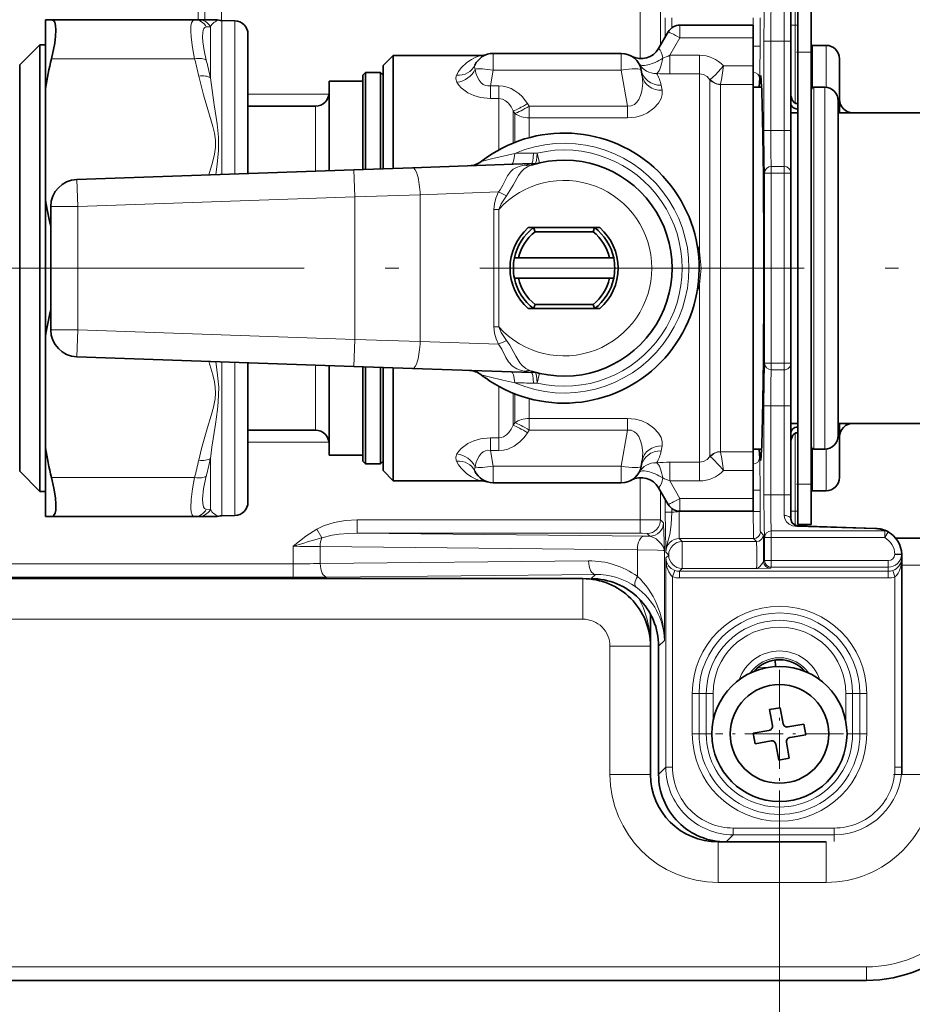
# Model space of a CAD drawing. Extents: x 0 to 420, y 0 to 297.
# Drawn here: x 174 to 207, y 36 to 73 of the extents above; entities that cross this region are included whole.
import ezdxf

# ---------------------------------------------------------------- set-up
doc = ezdxf.new("R2010")
doc.units = 0
doc.linetypes.add('DASHDOT', pattern=[18.5, 12, -3, 0.5, -3])

msp = doc.modelspace()

# ---------------------------------------------------------------- linework, layer by layer
at = {"color": 7, "lineweight": 13}
for p, q in [((180.933197, 77.070953), (180.933197, 72.766586)), ((181.183151, 77.070953), (181.183151, 72.766586)), ((181.796768, 77.184631), (181.796768, 72.737137)), ((197.302933, 71.327209), (197.302933, 77.201782)), ((198.052826, 71.828674), (198.052826, 76.956116)), ((203.02887, 73.566589), (203.02887, 72.566589)), ((202.628876, 73.190018), (202.628876, 71.966583)), ((181.811707, 72.736649), (181.811707, 67.037735)), ((182.287598, 67.054352), (182.287598, 72.728348)), ((198.225067, 72.834366), (198.225067, 72.126984)), ((198.475021, 72.834366), (198.475021, 72.472092)), ((198.767548, 72.092758), (198.767548, 72.566589)), ((201.483673, 71.790176), (201.483673, 72.834366)), ((201.733643, 71.790176), (201.733643, 72.834366)), ((202.878876, 72.566589), (203.02887, 72.566589)), ((203.02887, 72.566589), (203.128876, 72.566589)), ((203.02887, 72.566589), (203.02887, 69.680466)), ((181.237137, 72.497223), (181.387421, 72.503769)), ((181.387421, 72.503769), (181.387421, 70.613388)), ((198.395706, 71.448715), (198.767548, 72.092758)), ((198.767548, 72.092758), (201.478867, 72.092758)), ((201.878662, 68.66658), (201.878662, 71.966583)), ((202.128632, 71.966583), (201.878662, 71.966583)), ((202.128632, 68.66658), (202.128632, 71.966583)), ((202.128632, 71.966583), (202.628876, 71.966583)), ((202.628876, 68.66658), (202.628876, 71.966583)), ((202.628876, 71.966583), (202.878876, 71.966583)), ((191.858185, 71.516586), (191.858185, 70.89682)), ((196.599548, 71.516586), (196.599548, 70.89682)), ((201.483673, 71.790176), (201.733643, 71.790176)), ((203.628876, 71.566589), (203.128876, 71.566589)), ((203.678864, 71.816589), (203.678864, 70.253281)), ((204.178864, 70.264069), (204.178864, 71.816589)), ((175.506027, 71.317841), (180.804123, 71.317841)), ((199.490189, 71.448715), (198.395706, 71.448715)), ((198.395706, 71.448715), (198.395706, 70.75676)), ((199.490189, 71.448715), (199.490189, 70.75676)), ((191.858185, 70.89682), (191.756042, 70.317505)), ((196.599548, 70.89682), (191.858185, 70.89682)), ((196.599548, 70.89682), (196.834091, 69.566666)), ((199.490189, 70.75676), (198.395706, 70.75676)), ((199.490189, 64.204803), (199.490189, 70.75676)), ((201.478867, 71.058655), (200.382874, 71.058655)), ((199.880508, 70.545029), (199.89389, 70.554642)), ((199.880508, 60.120716), (199.880508, 70.545029)), ((185.778854, 70.009476), (182.77887, 70.009476)), ((191.756042, 70.317505), (191.756042, 69.84938)), ((192.068207, 70.317505), (191.756042, 70.317505)), ((192.068207, 70.317505), (192.068207, 69.84938)), ((198.112885, 70.15242), (198.076752, 70.338394)), ((200.270813, 70.362976), (200.27272, 70.36908)), ((200.270813, 60.210606), (200.270813, 70.362976)), ((201.478867, 70.36908), (200.27272, 70.36908)), ((203.728867, 60.354435), (203.728867, 70.266586)), ((204.128876, 60.354435), (204.128876, 70.266586)), ((192.068207, 69.84938), (191.756042, 69.84938)), ((192.068207, 69.84938), (192.068207, 67.947083)), ((193.189529, 69.566666), (193.128876, 69.661102)), ((203.124512, 69.640762), (203.125473, 69.652145)), ((185.27887, 69.566589), (185.27887, 67.158798)), ((192.598541, 69.388046), (192.598541, 68.199539)), ((192.659195, 69.296768), (192.598541, 69.388046)), ((192.659195, 68.223709), (192.659195, 69.296768)), ((193.189529, 69.566666), (193.189529, 69.131027)), ((196.834091, 69.566666), (193.189529, 69.566666)), ((196.834091, 69.566666), (196.834091, 69.131027)), ((203.124512, 69.640762), (203.124512, 69.45726)), ((196.834091, 69.131027), (193.189529, 69.131027)), ((193.189529, 68.397491), (193.189529, 69.131027)), ((202.128632, 68.66658), (201.878662, 68.66658)), ((202.128632, 68.66658), (202.628876, 68.66658)), ((202.628876, 68.66658), (202.628876, 67.33316)), ((202.628876, 68.66658), (202.878876, 68.66658)), ((193.343414, 67.825165), (193.48317, 67.826767)), ((193.48317, 67.826767), (193.568512, 67.461609)), ((186.732162, 66.208954), (186.69725, 67.208344)), ((193.27298, 67.437973), (193.41832, 67.442551)), ((202.152191, 67.33316), (202.628876, 67.33316)), ((202.152191, 67.086243), (202.152191, 67.33316)), ((202.628876, 67.33316), (202.628876, 67.086243)), ((176.44397, 66.850281), (176.478867, 65.850891)), ((201.902222, 67.086243), (201.902222, 60.046932)), ((202.152191, 67.086243), (201.902222, 67.086243)), ((202.152191, 67.086243), (202.628876, 67.086243)), ((202.152191, 67.086243), (202.152191, 60.046932)), ((202.628876, 60.046932), (202.628876, 67.086243)), ((202.628876, 67.086243), (202.878876, 67.086243)), ((192.051926, 66.386276), (189.151367, 66.284988)), ((186.732162, 66.208954), (176.478867, 65.850891)), ((189.151367, 66.284988), (186.732162, 66.208954)), ((186.732162, 60.924221), (186.732162, 66.208954)), ((189.151367, 60.848186), (189.151367, 66.284988)), ((175.478867, 65.850891), (176.478867, 65.850891)), ((176.478867, 61.282276), (176.478867, 65.850891)), ((191.881424, 61.392773), (191.881424, 65.740402)), ((191.881424, 65.740402), (192.062866, 65.740402)), ((192.062866, 61.392773), (192.062866, 65.740402)), ((199.490189, 64.204803), (199.439011, 64.194717)), ((199.492661, 64.181534), (199.441727, 64.172882)), ((199.492661, 64.181534), (199.490189, 64.204803)), ((199.553223, 63.566586), (199.492661, 64.181534)), ((199.478867, 63.574528), (199.553223, 63.566586)), ((199.478867, 63.558636), (199.553223, 63.566586)), ((199.553223, 63.566586), (199.492661, 62.951641)), ((199.490189, 62.928364), (199.439011, 62.93845)), ((199.492661, 62.951641), (199.441727, 62.960293)), ((199.490189, 62.928364), (199.492661, 62.951641)), ((199.490189, 60.030819), (199.490189, 62.928364)), ((175.478867, 61.282276), (176.478867, 61.282276)), ((176.44397, 60.282887), (176.478867, 61.282276)), ((186.732162, 60.924221), (176.478867, 61.282276)), ((191.881424, 61.392773), (192.062866, 61.392773)), ((186.69725, 59.924831), (186.732162, 60.924221)), ((186.732162, 60.924221), (189.151367, 60.848186)), ((189.151367, 60.848186), (192.051926, 60.746899)), ((200.270813, 60.210606), (200.270813, 56.770184)), ((203.728867, 56.866581), (203.728867, 60.354435)), ((204.128876, 56.866581), (204.128876, 60.354435)), ((181.811707, 60.09544), (181.811707, 59.170223)), ((182.287598, 59.174206), (182.287598, 60.078823)), ((185.27887, 59.974361), (185.27887, 59.036625)), ((199.490189, 60.030819), (199.490189, 56.3764)), ((199.880508, 60.120716), (199.880508, 56.588139)), ((202.152191, 60.046932), (201.902222, 60.046932)), ((202.628876, 60.046932), (202.152191, 60.046932)), ((202.152191, 60.046932), (202.152191, 59.799999)), ((202.628876, 59.799999), (202.152191, 59.799999)), ((202.628876, 60.046932), (202.628876, 59.799999)), ((202.628876, 60.046932), (202.878876, 60.046932)), ((202.628876, 59.799999), (202.628876, 58.466587)), ((193.418304, 59.690617), (193.27298, 59.695202)), ((193.483154, 59.3064), (193.568497, 59.671558)), ((181.811707, 54.396519), (181.811707, 59.170223)), ((182.287598, 54.404827), (182.287598, 59.174206)), ((192.068207, 59.186092), (192.068207, 57.283794)), ((193.483154, 59.3064), (193.343414, 59.308002)), ((185.27887, 59.036625), (185.27887, 57.566586)), ((192.598541, 58.93362), (192.598541, 57.745121)), ((192.659195, 58.909458), (192.659195, 57.836399)), ((193.189529, 58.735683), (193.189529, 58.00214)), ((201.878662, 55.166584), (201.878662, 58.466587)), ((202.128632, 58.466587), (201.878662, 58.466587)), ((202.128632, 55.166584), (202.128632, 58.466587)), ((202.128632, 58.466587), (202.628876, 58.466587)), ((202.628876, 55.166584), (202.628876, 58.466587)), ((202.628876, 58.466587), (202.878876, 58.466587)), ((193.189529, 58.00214), (193.189529, 57.566502)), ((193.189529, 58.00214), (196.834091, 58.00214)), ((196.834091, 58.00214), (196.834091, 57.566502)), ((192.598541, 57.745121), (192.659195, 57.836399)), ((203.124512, 57.492405), (203.124512, 57.675915)), ((191.756042, 57.283794), (191.756042, 56.81567)), ((191.756042, 57.283794), (192.068207, 57.283794)), ((192.068207, 57.283794), (192.068207, 56.81567)), ((193.128876, 57.472065), (193.189529, 57.566502)), ((193.189529, 57.566502), (196.834091, 57.566502)), ((196.599548, 56.236347), (196.834091, 57.566502)), ((203.02887, 57.452709), (203.02887, 54.566586)), ((203.125473, 57.48103), (203.124512, 57.492405)), ((182.77887, 57.123684), (185.775589, 57.123684)), ((198.076752, 56.794773), (198.112885, 56.980755)), ((181.387421, 54.629398), (181.387421, 56.519794)), ((191.858185, 56.236347), (191.756042, 56.81567)), ((191.756042, 56.81567), (192.068207, 56.81567)), ((199.880508, 56.588139), (199.89389, 56.578518)), ((200.270813, 56.770184), (200.27272, 56.764095)), ((201.478867, 56.764095), (200.27272, 56.764095)), ((203.678864, 56.879879), (203.678864, 56.326527)), ((204.178864, 56.326527), (204.178864, 56.869099)), ((196.599548, 56.236347), (191.858185, 56.236347)), ((191.858185, 55.616581), (191.858185, 56.236347)), ((196.599548, 55.616581), (196.599548, 56.236347)), ((199.490189, 56.3764), (198.395706, 56.3764)), ((198.395706, 55.684452), (198.395706, 56.3764)), ((199.490189, 55.684452), (199.490189, 56.3764)), ((203.678864, 56.326527), (203.678864, 55.316586)), ((204.178864, 55.316586), (204.178864, 56.326527)), ((175.506027, 55.815334), (180.804123, 55.815334)), ((197.302933, 55.805981), (197.302933, 54.246838)), ((201.478867, 56.074505), (200.382874, 56.074505)), ((198.395706, 55.684452), (198.767548, 55.040417)), ((199.490189, 55.684452), (198.395706, 55.684452)), ((203.628876, 55.566586), (203.128876, 55.566586)), ((198.052826, 55.304508), (198.052826, 54.24255)), ((201.483673, 55.342991), (201.483673, 54.548801)), ((201.483673, 55.342991), (201.733643, 55.342991)), ((201.733643, 55.342991), (201.733643, 54.548801)), ((202.128632, 55.166584), (201.878662, 55.166584)), ((202.128632, 55.166584), (202.628876, 55.166584)), ((202.628876, 55.166584), (202.628876, 54.407009)), ((202.628876, 55.166584), (202.878876, 55.166584)), ((198.225067, 55.006191), (198.225067, 54.524044)), ((198.767548, 55.040417), (201.478867, 55.040417)), ((198.767548, 55.040417), (198.767548, 54.566586)), ((181.387421, 54.629398), (181.237137, 54.635944)), ((198.475021, 54.524044), (198.225067, 54.524044)), ((198.475021, 54.661083), (198.475021, 54.524044)), ((198.746429, 53.548954), (198.746429, 54.548801)), ((198.746429, 54.548801), (201.483673, 54.548801)), ((201.483673, 54.548801), (201.733643, 54.548801)), ((202.878876, 54.566586), (203.02887, 54.566586)), ((203.02887, 54.566586), (203.02887, 54.045292)), ((203.02887, 54.566586), (203.128876, 54.566586)), ((186.82428, 53.746914), (186.82428, 54.246838)), ((197.302933, 54.246838), (186.82428, 54.246838)), ((197.302933, 53.746914), (197.302933, 54.246838)), ((198.052826, 54.24255), (198.157974, 54.137394)), ((203.11142, 53.993153), (206.005035, 53.9109)), ((185.513855, 53.580479), (185.325104, 53.902653)), ((197.302933, 53.746914), (186.82428, 53.746914)), ((197.442886, 53.639904), (186.82428, 53.746914)), ((197.442886, 53.639904), (197.658051, 53.63747)), ((197.552902, 53.742626), (197.658051, 53.63747)), ((201.74649, 53.798916), (201.853943, 53.691471)), ((202.152191, 53.833164), (206.350357, 53.833164)), ((202.152191, 53.586239), (202.152191, 53.833164)), ((206.350357, 53.586239), (206.350357, 53.833164)), ((206.474182, 53.803379), (206.350357, 53.586239)), ((184.452591, 52.619022), (184.452591, 53.264141)), ((197.192886, 53.13998), (185.452591, 53.258297)), ((185.452591, 52.624874), (185.452591, 53.258297)), ((198.746429, 53.548954), (198.853867, 53.441509)), ((198.746429, 53.548954), (201.496536, 53.548954)), ((198.853867, 53.441509), (198.853867, 52.441662)), ((201.603989, 53.441509), (198.853867, 53.441509)), ((201.496536, 53.548954), (201.603989, 53.441509)), ((201.902222, 53.586239), (201.902222, 52.73991)), ((202.152191, 53.586239), (201.902222, 53.586239)), ((202.152191, 53.586239), (206.350357, 53.586239)), ((202.152191, 53.586239), (202.152191, 52.73991)), ((197.192886, 53.13998), (197.192886, 52.152897)), ((198.192581, 53.102955), (198.192581, 49.780674)), ((198.245132, 52.832775), (198.353943, 52.941586)), ((198.24649, 53.04903), (198.353943, 52.941586)), ((184.452591, 52.619022), (162.406006, 52.619022)), ((184.452591, 52.119099), (184.452591, 52.619022)), ((195.387741, 52.724995), (185.452591, 52.624874)), ((198.245132, 45.08247), (198.245132, 52.832775)), ((201.866135, 52.703808), (201.902222, 52.73991)), ((202.152191, 52.73991), (201.902222, 52.73991)), ((202.152191, 52.73991), (206.478867, 52.73991)), ((202.152191, 52.73991), (202.152191, 52.489948)), ((206.478867, 52.73991), (206.478867, 52.489948)), ((206.978333, 52.810322), (206.977463, 52.796154)), ((206.977463, 52.796154), (206.977814, 52.777409)), ((206.978561, 52.802402), (206.977814, 52.777409)), ((206.977814, 52.777409), (206.978867, 52.777409)), ((206.978867, 52.566586), (208.178864, 52.566586)), ((195.637741, 52.225071), (185.702591, 52.12495)), ((195.479248, 52.066586), (195.637741, 52.225071)), ((198.581253, 52.372051), (198.495102, 52.137432)), ((198.753632, 52.341427), (198.853867, 52.441662)), ((198.753632, 52.341427), (206.478867, 52.341427)), ((198.753632, 52.341427), (198.753632, 52.091465)), ((201.603989, 52.441662), (198.853867, 52.441662)), ((202.116089, 52.453846), (202.152191, 52.489948)), ((202.152191, 52.489948), (206.478867, 52.489948)), ((206.478867, 52.341427), (206.478867, 52.489948)), ((206.478867, 52.341427), (206.478867, 52.091465)), ((206.645538, 52.370029), (206.728867, 52.134365)), ((184.452591, 52.119099), (162.406006, 52.119099)), ((195.178864, 50.566586), (195.178864, 52.066586)), ((198.495102, 45.08247), (198.495102, 52.137432)), ((198.753632, 52.091465), (206.478867, 52.091465)), ((206.728867, 52.134365), (206.728867, 45.083157)), ((69.178871, 50.566586), (195.178864, 50.566586)), ((197.978867, 49.566967), (198.192581, 49.780674)), ((196.178864, 49.566586), (197.678864, 49.566586)), ((196.178864, 49.566586), (196.178864, 44.816586)), ((202.082733, 48.788891), (201.637741, 48.763393)), ((199.225372, 47.816586), (199.475327, 47.816586)), ((199.225372, 46.316586), (199.225372, 47.816586)), ((199.475327, 46.316586), (199.475327, 47.816586)), ((199.475327, 47.816586), (199.746033, 47.816586)), ((199.746033, 47.816586), (199.746033, 46.316586)), ((199.746033, 47.816586), (199.996002, 47.816586)), ((199.996002, 47.816586), (199.996002, 46.773594)), ((205.161713, 47.816586), (204.911743, 47.816586)), ((204.911743, 47.816586), (204.911743, 46.773594)), ((205.161713, 47.816586), (205.161713, 46.316586)), ((205.432404, 47.816586), (205.161713, 47.816586)), ((205.432404, 47.816586), (205.432404, 46.316586)), ((205.682373, 47.816586), (205.432404, 47.816586)), ((205.682373, 47.816586), (205.682373, 46.316586)), ((199.225372, 46.316586), (199.475327, 46.316586)), ((199.475327, 46.316586), (199.746033, 46.316586)), ((199.746033, 46.316586), (199.953796, 46.316586)), ((205.161713, 46.316586), (204.953934, 46.316586)), ((205.432404, 46.316586), (205.161713, 46.316586)), ((205.682373, 46.316586), (205.432404, 46.316586)), ((197.978867, 44.816204), (198.245132, 45.08247)), ((198.495102, 45.08247), (198.245132, 45.08247)), ((206.728867, 45.083157), (206.978867, 45.083157)), ((196.178864, 44.816586), (197.678864, 44.816586)), ((208.178864, 44.816586), (206.678864, 44.816586)), ((202.453873, 43.944088), (202.453873, 27.191586)), ((200.744751, 42.832813), (200.744751, 42.582851)), ((204.478867, 42.832813), (200.744751, 42.832813)), ((204.478867, 42.832813), (204.478867, 42.582851)), ((200.178864, 40.816586), (200.178864, 42.316586)), ((200.478485, 42.316586), (200.744751, 42.582851)), ((204.478867, 42.582851), (200.744751, 42.582851)), ((204.178864, 40.816586), (204.178864, 42.316586)), ((204.478867, 42.334652), (204.478867, 42.582851)), ((204.178864, 40.816586), (200.178864, 40.816586)), ((205.678864, 37.691586), (58.678871, 37.691586)), ((205.678864, 37.191586), (205.678864, 37.691586))]:
    msp.add_line(p, q, dxfattribs=at)
at = {"color": 7, "lineweight": 35}
for p, q in [((202.878876, 73.41658), (202.878876, 71.966583)), ((203.128876, 73.066589), (203.128876, 71.566589)), ((203.628876, 73.066589), (203.628876, 71.566589)), ((175.27887, 72.766586), (175.506027, 72.766586)), ((175.27887, 72.766586), (175.27887, 70.217804)), ((175.506027, 72.766586), (180.804123, 72.766586)), ((180.804123, 72.766586), (180.954407, 72.766586)), ((181.577271, 72.766586), (180.954407, 72.766586)), ((182.287598, 72.728348), (181.811707, 72.736649)), ((198.767548, 72.566589), (201.478867, 72.566589)), ((201.478867, 72.092758), (201.478867, 72.566589)), ((182.77887, 67.071503), (182.77887, 72.228424)), ((197.979523, 71.701706), (198.334534, 72.316589)), ((174.328873, 71.091583), (175.078873, 71.841583)), ((175.078873, 70.828583), (175.078873, 71.841583)), ((175.078873, 71.841583), (175.27887, 71.841583)), ((201.478867, 72.092758), (201.478867, 71.058655)), ((202.878876, 68.66658), (202.878876, 71.966583)), ((196.599548, 71.516586), (191.858185, 71.516586)), ((203.128876, 71.566589), (203.128876, 55.566586)), ((203.628876, 71.566589), (203.628876, 55.566586)), ((203.678864, 71.816589), (204.178864, 71.816589)), ((187.77887, 71.066589), (188.15387, 71.441589)), ((188.15387, 71.441589), (188.15387, 67.342056)), ((188.15387, 71.441589), (191.389816, 71.441589)), ((204.678864, 69.816589), (204.678864, 71.316589)), ((174.328873, 70.170395), (174.328873, 71.091583)), ((175.078873, 55.291584), (175.078873, 70.828583)), ((187.02887, 70.716583), (187.128876, 70.816589)), ((187.128876, 70.816589), (187.128876, 67.223419)), ((187.678864, 70.816589), (187.128876, 70.816589)), ((187.678864, 70.816589), (187.678864, 67.242615)), ((187.77887, 70.716583), (187.678864, 70.816589)), ((187.77887, 71.066589), (187.77887, 67.246109)), ((197.33815, 70.89682), (197.374283, 70.691925)), ((201.478867, 70.36908), (201.478867, 71.058655)), ((185.77887, 70.491577), (185.77887, 67.17627)), ((187.02887, 70.491577), (185.77887, 70.491577)), ((187.02887, 70.716583), (187.02887, 67.219925)), ((187.77887, 70.716583), (187.77887, 67.246109)), ((174.328873, 56.041584), (174.328873, 70.170395)), ((175.27887, 66.115372), (175.27887, 70.217804)), ((201.478867, 60.210606), (201.478867, 70.36908)), ((201.478867, 70.266586), (201.792007, 70.266586)), ((203.628876, 60.402378), (203.628876, 70.16658)), ((203.728867, 70.266586), (204.128876, 70.266586)), ((204.628876, 60.594143), (204.628876, 69.766586)), ((204.678864, 69.316544), (204.678864, 69.816589)), ((185.27887, 69.566589), (182.77887, 69.566589)), ((202.87886, 69.316589), (203.12886, 69.316589)), ((204.628876, 69.316589), (208.628876, 69.316589)), ((208.178864, 69.316589), (205.178864, 69.316589)), ((202.878876, 68.66658), (202.878876, 67.086243)), ((186.69725, 67.208344), (176.44397, 66.850281)), ((188.874557, 67.284378), (186.69725, 67.208344)), ((188.15387, 67.259201), (188.15387, 67.342056)), ((193.27298, 67.437973), (188.874557, 67.284378)), ((202.878876, 60.046932), (202.878876, 67.086243)), ((175.27887, 66.115372), (175.27887, 61.017803)), ((175.478867, 61.282276), (175.478867, 65.850891)), ((195.801743, 65.066589), (193.155991, 65.066589)), ((193.353867, 65.066589), (193.155991, 65.066589)), ((193.405029, 64.91658), (193.353867, 65.066589)), ((195.603867, 65.066589), (193.353867, 65.066589)), ((195.552704, 64.91658), (193.405029, 64.91658)), ((195.552704, 64.91658), (195.603867, 65.066589)), ((195.603867, 65.066589), (195.801743, 65.066589)), ((192.79512, 63.941586), (192.641754, 63.941586)), ((196.162613, 63.941586), (192.79512, 63.941586)), ((196.162613, 63.941586), (196.315979, 63.941586)), ((192.79512, 63.191586), (192.641754, 63.191586)), ((196.162613, 63.191586), (192.79512, 63.191586)), ((196.162613, 63.191586), (196.315979, 63.191586)), ((195.801743, 62.066586), (193.155991, 62.066586)), ((193.405029, 62.216587), (193.353867, 62.066586)), ((193.405029, 62.216587), (195.552704, 62.216587)), ((195.552704, 62.216587), (195.603867, 62.066586)), ((175.27887, 61.017803), (175.27887, 56.915363)), ((204.628876, 57.366581), (204.628876, 60.594143)), ((186.69725, 59.924831), (176.44397, 60.282887)), ((201.478867, 56.764095), (201.478867, 60.210606)), ((203.628876, 56.966587), (203.628876, 60.402378)), ((182.77887, 59.413883), (182.77887, 60.061665)), ((185.77887, 59.956905), (185.77887, 58.338261)), ((186.69725, 59.924831), (188.874557, 59.848797)), ((187.02887, 59.913258), (187.02887, 58.168385)), ((187.128876, 59.909763), (187.128876, 58.092884)), ((187.678864, 59.89056), (187.678864, 58.092884)), ((187.77887, 59.887066), (187.77887, 56.066586)), ((188.15387, 59.791111), (188.15387, 59.873966)), ((188.874557, 59.848797), (193.27298, 59.695202)), ((202.878876, 60.046932), (202.878876, 58.466587)), ((188.15387, 59.791111), (188.15387, 55.691586)), ((182.77887, 54.904751), (182.77887, 59.413883)), ((202.878876, 55.166584), (202.878876, 58.466587)), ((185.77887, 58.338261), (185.77887, 56.641582)), ((187.02887, 58.168385), (187.02887, 56.416584)), ((187.128876, 58.092884), (187.128876, 56.316586)), ((187.678864, 58.092884), (187.678864, 56.316586)), ((202.87886, 57.816586), (203.128876, 57.816586)), ((204.628876, 57.718403), (204.628571, 57.708111)), ((204.628876, 57.816586), (204.628876, 57.718357)), ((204.628876, 57.816586), (208.628876, 57.816586)), ((204.678864, 57.316586), (204.678864, 57.81683)), ((208.178864, 57.816586), (205.178864, 57.816586)), ((185.27887, 57.566586), (182.77887, 57.566586)), ((204.678864, 55.816586), (204.678864, 57.316586)), ((175.27887, 56.915363), (175.27887, 54.366581)), ((187.02887, 56.641582), (185.77887, 56.641582)), ((201.478867, 56.866581), (201.792007, 56.866581)), ((201.478867, 56.074505), (201.478867, 56.764095)), ((203.728867, 56.866581), (204.128876, 56.866581)), ((187.02887, 56.416584), (187.128876, 56.316586)), ((187.678864, 56.316586), (187.128876, 56.316586)), ((187.77887, 56.416584), (187.678864, 56.316586)), ((197.33815, 56.236347), (197.374283, 56.441242)), ((174.328873, 56.041584), (175.078873, 55.291584)), ((187.77887, 56.066586), (188.15387, 55.691586)), ((201.478867, 55.040417), (201.478867, 56.074505)), ((188.15387, 55.691586), (191.389816, 55.691586)), ((196.599548, 55.616581), (191.858185, 55.616581)), ((197.979523, 55.431461), (198.334534, 54.816586)), ((203.128876, 54.066586), (203.128876, 55.566586)), ((203.628876, 54.066586), (203.628876, 55.566586)), ((175.078873, 55.291584), (175.27887, 55.291584)), ((202.878876, 55.166584), (202.878876, 54.266346)), ((203.678864, 55.316586), (204.178864, 55.316586)), ((201.478867, 54.566586), (201.478867, 55.040417)), ((175.27887, 54.366581), (175.506027, 54.366581)), ((175.506027, 54.366581), (180.804123, 54.366581)), ((180.954407, 54.366581), (180.804123, 54.366581)), ((180.954422, 54.366581), (181.577271, 54.366581)), ((182.287598, 54.404827), (181.811707, 54.396519)), ((198.767548, 54.566586), (201.478867, 54.566586)), ((203.119888, 54.025715), (206.013397, 53.928226)), ((203.628876, 54.066586), (203.128876, 54.066586)), ((206.464569, 53.80862), (206.474197, 53.80341)), ((208.178864, 53.566586), (206.753906, 53.566586)), ((206.978348, 52.967022), (206.728043, 52.969692)), ((206.978333, 52.814259), (206.978348, 52.96703)), ((206.978333, 52.814259), (206.978333, 52.810322)), ((206.978333, 52.810322), (206.978561, 52.802402)), ((206.978867, 52.777409), (206.978561, 52.802402)), ((206.978867, 52.777409), (206.978867, 45.083157)), ((69.178871, 52.066586), (195.178864, 52.066586)), ((197.678864, 50.754398), (197.678864, 49.566586)), ((197.678864, 49.566586), (197.678864, 44.816586)), ((197.978867, 44.816204), (197.978867, 49.566967)), ((202.310883, 48.812496), (202.29686, 49.05711)), ((201.568695, 48.654636), (201.566284, 48.696751)), ((202.089218, 47.21632), (202.482925, 47.286976)), ((202.19519, 46.625759), (202.089218, 47.21632)), ((202.482925, 47.286976), (202.588898, 46.696407)), ((202.763031, 46.57526), (203.353607, 46.681232)), ((203.353607, 46.681232), (203.424255, 46.287525)), ((202.058197, 46.44878), (201.483475, 46.345646)), ((201.554123, 45.951931), (201.483475, 46.345646)), ((202.058197, 46.44878), (202.074051, 46.451618)), ((202.144699, 46.057911), (201.554123, 45.951931)), ((202.71254, 46.007412), (202.818512, 45.416843)), ((202.849533, 46.184391), (202.833694, 46.181545)), ((203.424255, 46.287525), (202.849533, 46.184391)), ((202.318832, 45.936764), (202.424805, 45.346195)), ((202.818512, 45.416843), (202.424805, 45.346195)), ((206.978867, 44.816967), (206.978867, 45.083157)), ((204.178864, 42.316586), (200.178864, 42.316586)), ((205.678864, 37.191586), (58.678871, 37.191586))]:
    msp.add_line(p, q, dxfattribs=at)
at = {"color": 7, "linetype": 'DASHDOT', "lineweight": 13, "ltscale": 0.003}
for p, q in [((203.01886, 72.566589), (203.13887, 72.566589)), ((203.01886, 54.566586), (203.13887, 54.566586))]:
    msp.add_line(p, q, dxfattribs=at)
at = {"color": 7, "linetype": 'DASHDOT', "lineweight": 13, "ltscale": 0.015786}
msp.add_line((202.071899, 71.966583), (202.703339, 71.966583), dxfattribs=at)
at = {"color": 7, "linetype": 'DASHDOT', "lineweight": 13, "ltscale": 0.015007}
msp.add_line((203.678894, 71.566589), (203.078598, 71.566589), dxfattribs=at)
at = {"color": 7, "linetype": 'DASHDOT', "lineweight": 13, "ltscale": 0.015059}
msp.add_line((202.076721, 68.66658), (202.679062, 68.66658), dxfattribs=at)
at = {"color": 7, "linetype": 'DASHDOT', "lineweight": 13}
msp.add_line((221.863373, 63.566586), (46.398964, 63.566586), dxfattribs=at)
at = {"color": 7, "linetype": 'DASHDOT', "lineweight": 13, "ltscale": 0.01513}
msp.add_line((202.074097, 58.466587), (202.679306, 58.466587), dxfattribs=at)
at = {"color": 7, "linetype": 'DASHDOT', "lineweight": 13, "ltscale": 0.015}
msp.add_line((203.078873, 55.566586), (203.678864, 55.566586), dxfattribs=at)
at = {"color": 7, "linetype": 'DASHDOT', "lineweight": 13, "ltscale": 0.118625}
for p, q in [((202.453873, 48.689083), (202.453873, 43.944088)), ((204.82637, 46.316586), (200.08136, 46.316586))]:
    msp.add_line(p, q, dxfattribs=at)
at = {"color": 7, "lineweight": 13}
for points in [[(201.878662, 71.966583), (201.883957, 72.904053), (201.895248, 73.428665), (201.902222, 73.546936)], [(202.128632, 71.966583), (202.135971, 72.878159), (202.144928, 73.194092), (202.152191, 73.300003)], [(180.804123, 71.317841), (180.724304, 71.742111), (180.675385, 72.124619), (180.663116, 72.344971), (180.66954, 72.526321), (180.692383, 72.649567), (180.73172, 72.730042), (180.764862, 72.757477), (180.804123, 72.766586)], [(181.237137, 71.266693), (181.157486, 71.623169), (181.108841, 71.942612), (181.096176, 72.131134), (181.102341, 72.285919), (181.119751, 72.375732), (181.148209, 72.441574), (181.187515, 72.482193), (181.237137, 72.497223)], [(198.131546, 71.338379), (198.111694, 71.470993), (198.076096, 71.569992), (198.037628, 71.632599), (197.985138, 71.690704), (197.980423, 71.696869), (197.979401, 71.699173), (197.979263, 71.700989), (197.979523, 71.701706)], [(201.717331, 70.580826), (201.725433, 70.813782), (201.733643, 71.790176)], [(190.496094, 70.714111), (190.577576, 70.853622), (190.671173, 70.977814), (190.883255, 71.18132), (191.050232, 71.294403), (191.210907, 71.375992), (191.389816, 71.441589)], [(191.185562, 70.935532), (191.163864, 71.01062), (191.177139, 71.080704)], [(191.756042, 70.317505), (191.66066, 70.313095), (191.569946, 70.331482), (191.487183, 70.371262), (191.414398, 70.428818), (191.334061, 70.525436), (191.271774, 70.636765), (191.217712, 70.783707), (191.185562, 70.935532)], [(199.880508, 70.545029), (199.773468, 70.657928), (199.639389, 70.731262), (199.490189, 70.75676)], [(199.89389, 70.554657), (200.085358, 70.723862), (200.382874, 71.058655)], [(180.954422, 70.676361), (181.126938, 69.984024), (181.352005, 69.231583), (181.473526, 68.814301), (181.534012, 68.560532), (181.571472, 68.305328), (181.572983, 68.047516), (181.537567, 67.790588), (181.461594, 67.474823), (181.327332, 67.020813)], [(181.387421, 70.613388), (181.531204, 69.607819), (181.63707, 68.906723), (181.689758, 68.420273), (181.691467, 67.922302), (181.640594, 67.416992), (181.588074, 67.029922)], [(190.512939, 70.44902), (190.470764, 70.572357), (190.485474, 70.690201), (190.496094, 70.714111)], [(191.756042, 69.84938), (191.385727, 69.887192), (191.138214, 69.959824), (190.921631, 70.062546), (190.67337, 70.246857), (190.581802, 70.347076), (190.512939, 70.44902)], [(197.374283, 70.691925), (197.394516, 70.411362), (197.359772, 70.124252), (197.312881, 69.961594), (197.242294, 69.807434), (197.173737, 69.708145), (197.089081, 69.628052), (196.968903, 69.571228), (196.834091, 69.566666)], [(193.128876, 69.661102), (192.92511, 69.921173), (192.801773, 70.036667), (192.663544, 70.137817), (192.522827, 70.214981), (192.371094, 70.27272), (192.221664, 70.306107), (192.068207, 70.317505)], [(198.112885, 70.15242), (198.115433, 70.001633), (198.068954, 69.842728), (197.976501, 69.68129), (197.806396, 69.492355), (197.571976, 69.323044), (197.361542, 69.224274), (197.123459, 69.157852), (196.834091, 69.131027)], [(192.598541, 69.388046), (192.51889, 69.539352), (192.419281, 69.672668), (192.316559, 69.764648), (192.199997, 69.826187), (192.068207, 69.84938)], [(203.124512, 69.640762), (203.061569, 69.653091), (202.975372, 69.711227), (202.915909, 69.799683), (202.885651, 69.896545), (202.878876, 69.972717)], [(201.902222, 67.086243), (201.886887, 67.532547), (201.878662, 68.66658)], [(202.152191, 67.33316), (202.145721, 67.42247), (202.135422, 67.783997), (202.128632, 68.66658)], [(192.655701, 67.817078), (191.847076, 67.630661), (191.411392, 67.515076)], [(193.007889, 67.378983), (192.858398, 67.344543), (192.722076, 67.294937), (192.601822, 67.226166), (192.499146, 67.136276), (192.388885, 66.987961), (192.29863, 66.816544), (192.21228, 66.636703), (192.111832, 66.464752), (192.051926, 66.386276)], [(193.266724, 67.378494), (193.122787, 67.320572), (192.998032, 67.23996), (192.890457, 67.131912), (192.794678, 66.995895), (192.594086, 66.636047), (192.343811, 66.247589)], [(192.051926, 66.386276), (191.958771, 66.156754), (191.9039, 65.952408), (191.881424, 65.740402)], [(192.343811, 66.247589), (192.153397, 65.950394), (192.062866, 65.740402)], [(191.881424, 61.392773), (191.907669, 61.162235), (191.966461, 60.953983), (192.051926, 60.746899)], [(192.062866, 61.392773), (192.153397, 61.182789), (192.343811, 60.885578)], [(192.051926, 60.746899), (192.177994, 60.561268), (192.327591, 60.257435)], [(192.343811, 60.885578), (192.466873, 60.709713), (192.697922, 60.306591)], [(192.327591, 60.257427), (192.419769, 60.096989), (192.566376, 59.933994), (192.737198, 59.831539), (192.866928, 59.786221), (193.007874, 59.754192)], [(192.697922, 60.306583), (192.843811, 60.062649), (192.923523, 59.963276), (193.061584, 59.847431), (193.266708, 59.754673)], [(181.327332, 60.112354), (181.473526, 59.6143), (181.534012, 59.360531), (181.56781, 59.144421)], [(181.588074, 60.103245), (181.654922, 59.600086), (181.694122, 59.162479)], [(201.878662, 58.466587), (201.883957, 59.404049), (201.895248, 59.928669), (201.902222, 60.046932)], [(202.128632, 58.466587), (202.135971, 59.378162), (202.144928, 59.694096), (202.152191, 59.799999)], [(181.56781, 59.144421), (181.576935, 58.933147), (181.559692, 58.722065), (181.498535, 58.415806), (181.414856, 58.110905), (181.278015, 57.65984), (181.055374, 56.88464), (180.954422, 56.456814)], [(181.694122, 59.162479), (181.680695, 58.598644), (181.650269, 58.325932), (181.572311, 57.789028), (181.442352, 56.936779), (181.387421, 56.519794)], [(198.112885, 56.980755), (198.115433, 57.131535), (198.068954, 57.290447), (197.976486, 57.451885), (197.806396, 57.64082), (197.571976, 57.810123), (197.361542, 57.908901), (197.123459, 57.975315), (196.834091, 58.00214)], [(192.068207, 57.283794), (192.157394, 57.294353), (192.243271, 57.325062), (192.344269, 57.389507), (192.43309, 57.476063), (192.524261, 57.602551), (192.598541, 57.745121)], [(191.756042, 57.283794), (191.385727, 57.245975), (191.138229, 57.173351), (190.921631, 57.070621), (190.67337, 56.886311), (190.581802, 56.786098), (190.512939, 56.684155)], [(192.068207, 56.81567), (192.234406, 56.829037), (192.395584, 56.868092), (192.636841, 56.978832), (192.845245, 57.134235), (192.999435, 57.295391), (193.128876, 57.472065)], [(197.374283, 56.441242), (197.394516, 56.721806), (197.359772, 57.008915), (197.312881, 57.171581), (197.242294, 57.325741), (197.173737, 57.425022), (197.089081, 57.505116), (196.968903, 57.561947), (196.834091, 57.566502)], [(203.124512, 57.492405), (203.061569, 57.480076), (202.975372, 57.421932), (202.915909, 57.333492), (202.885651, 57.236622), (202.878876, 57.160442)], [(190.512939, 56.684155), (190.470764, 56.560818), (190.485474, 56.442959), (190.496094, 56.419064)], [(191.756042, 56.81567), (191.660675, 56.82008), (191.569946, 56.801693), (191.487183, 56.761906), (191.414398, 56.70435), (191.334061, 56.607738), (191.271774, 56.496403), (191.217712, 56.349453), (191.185562, 56.197636)], [(199.880508, 56.588139), (199.773468, 56.475239), (199.639389, 56.401905), (199.490189, 56.3764)], [(200.382874, 56.074505), (200.261322, 56.220394), (199.948029, 56.536282), (199.89389, 56.578518)], [(201.733643, 55.342991), (201.723267, 56.406925), (201.717331, 56.552341)], [(190.496094, 56.419064), (190.577576, 56.279552), (190.671173, 56.155361), (190.883255, 55.951847), (191.050232, 55.838764), (191.210907, 55.757183), (191.389816, 55.691586)], [(191.185562, 56.197636), (191.163864, 56.122547), (191.177139, 56.052464)], [(180.804123, 54.366581), (180.7547, 54.381695), (180.715546, 54.427158), (180.680176, 54.533413), (180.664062, 54.687466), (180.674866, 55.002972), (180.72374, 55.387554), (180.804123, 55.815334)], [(181.237137, 54.635944), (181.174759, 54.660351), (181.13002, 54.727627), (181.102188, 54.848644), (181.096451, 55.014004), (181.138153, 55.402149), (181.237137, 55.866474)], [(197.979523, 55.431461), (197.979248, 55.432232), (197.979446, 55.434177), (197.980652, 55.436672), (197.986069, 55.44347), (198.0522, 55.521244), (198.100555, 55.623547), (198.131546, 55.794788)], [(201.902222, 53.586239), (201.886887, 54.032543), (201.878662, 55.166584)], [(202.152191, 53.833164), (202.145721, 53.922466), (202.135422, 54.284), (202.128632, 55.166584)], [(198.225067, 54.524044), (198.242859, 53.145039), (198.24649, 53.04903)], [(198.475021, 54.524044), (198.446259, 54.067333), (198.392273, 53.701443), (198.319489, 53.443256), (198.254211, 53.177784), (198.24649, 53.04903)], [(201.483673, 54.548801), (201.49086, 53.656483), (201.494537, 53.563328), (201.495865, 53.551159), (201.496536, 53.548954)], [(201.733643, 54.548801), (201.736359, 54.091251), (201.743393, 53.823536), (201.745453, 53.802364), (201.746155, 53.799534), (201.74649, 53.798916)], [(202.628876, 54.407009), (202.653107, 54.27895), (202.717377, 54.170879), (202.813431, 54.085026), (202.939148, 54.023563), (203.11142, 53.99316)], [(186.82428, 54.246838), (186.388779, 54.222752), (185.966476, 54.149448), (185.580093, 54.027042), (185.325104, 53.902653)], [(198.052826, 54.24255), (198.041351, 54.243244), (197.302933, 54.246838)], [(198.157974, 54.137394), (198.158844, 54.135754), (198.160538, 54.128086), (198.165344, 54.076305), (198.176514, 53.798229), (198.192581, 53.102955)], [(185.325104, 53.902653), (184.926315, 53.637249), (184.452591, 53.264141)], [(186.82428, 53.746914), (186.488708, 53.739048), (186.154938, 53.711498), (185.892441, 53.673267), (185.513855, 53.580479)], [(197.552902, 53.742626), (197.552338, 53.742855), (197.549255, 53.743298), (197.371933, 53.746746), (197.302933, 53.746914)], [(197.658051, 53.63747), (197.734467, 53.621578), (197.887985, 53.53928), (198.079987, 53.362148), (198.160156, 53.2337), (198.192581, 53.102955)], [(201.866135, 52.703808), (201.861816, 53.530979), (201.85675, 53.671169), (201.854889, 53.68858), (201.854263, 53.690937), (201.853943, 53.691471)], [(201.603989, 52.441662), (201.604324, 52.442066), (201.605011, 52.44392), (201.607056, 52.457676), (201.612335, 52.563786), (201.615921, 53.126492), (201.606857, 53.427357), (201.60495, 53.439487), (201.603989, 53.441509)], [(197.192886, 53.13998), (197.943375, 53.123295), (198.146179, 53.111568), (198.185837, 53.105854), (198.191315, 53.103916), (198.192581, 53.102955)], [(198.495102, 52.137432), (198.438965, 52.18919), (198.354141, 52.318363), (198.288269, 52.497509), (198.253906, 52.683674), (198.245132, 52.832775)], [(198.581253, 52.372051), (198.445343, 52.446392), (198.349197, 52.541615), (198.27182, 52.684475), (198.245132, 52.832775)], [(201.866135, 52.703808), (201.864304, 52.69418), (201.853668, 52.671986), (201.789825, 52.589466), (201.708527, 52.499874), (201.669693, 52.467175), (201.603989, 52.441662)], [(206.977814, 52.777409), (206.953995, 52.568027), (206.894165, 52.364544), (206.84613, 52.268009), (206.781815, 52.181095), (206.728867, 52.134365)], [(202.116089, 52.453846), (202.115356, 52.453487), (202.111664, 52.45277), (202.085175, 52.450756), (201.646698, 52.442173), (201.603989, 52.441662)]]:
    msp.add_lwpolyline(points, dxfattribs=at)
at = {"color": 7, "lineweight": 35}
for points in [[(175.506027, 72.766586), (175.57608, 72.742355), (175.626953, 72.669556), (175.658188, 72.547073), (175.668579, 72.380447), (175.657532, 72.158905), (175.625259, 71.902374), (175.506027, 71.317841)], [(203.125473, 69.652145), (203.015228, 69.689117), (202.92897, 69.783585), (202.881439, 69.928116), (202.878876, 69.972717)], [(203.124512, 69.45726), (203.076462, 69.461517), (202.992783, 69.489182), (202.923599, 69.542694), (202.886673, 69.606873), (202.878876, 69.65593)], [(203.02652, 57.658657), (202.948303, 57.614613), (202.899704, 57.5564), (202.878876, 57.477238)], [(203.125473, 57.48103), (203.019562, 57.446934), (202.934814, 57.359188), (202.884079, 57.223904), (202.878876, 57.160442)], [(175.506027, 55.815334), (175.592514, 55.41988), (175.648453, 55.060986), (175.667725, 54.810833), (175.661041, 54.608288), (175.637329, 54.491642), (175.597275, 54.412197), (175.556046, 54.377941), (175.506027, 54.366581)], [(202.878876, 54.266346), (202.91214, 54.145306), (203.005127, 54.056576), (203.119888, 54.025715)]]:
    msp.add_lwpolyline(points, dxfattribs=at)
for radius in [2.5, 1.825]:
    msp.add_circle((202.453873, 46.316586), radius, dxfattribs=at)
at = {"color": 7, "lineweight": 13}
for centre, radius, start, end in [((180.801224, 72.280197), 0.48666, 26.467384, 89.657605), ((180.952515, 72.276001), 0.490748, 27.641221, 89.778486), ((181.850555, 72.242752), 0.531295, 106.601255, 150.594565), ((164.16832, 71.758286), 37.315322, 359.08756, 0.048966), ((166.35022, 67.592224), 14.926328, 11.924721, 14.453802), ((166.465332, 67.523895), 15.238574, 11.697332, 14.218057), ((197.127777, 74.10939), 2.947277, 289.912396, 295.480052), ((199.485733, 70.224045), 1.22498, 42.932479, 89.791238), ((196.817627, 70.091003), 1.283244, 11.115774, 32.096001), ((198.387177, 78.014862), 7.258063, 266.189216, 270.067384), ((181.67186, 73.674469), 18.892661, 349.923658, 352.041604), ((200.268784, 70.868973), 0.50584, 219.837825, 270.230154), ((200.291275, 70.886185), 0.51751, 219.838098, 267.9448), ((215.047745, 69.733688), 13.357336, 176.363749, 177.713531), ((194.478867, 63.566586), 4.625, 246.783829, 113.216075), ((192.063171, 147.514511), 79.69963, 270.425962, 270.920386), ((194.478867, 63.566586), 4.375, 256.844657, 103.155172), ((193.401566, 68.175964), 0.733593, 271.30845, 283.153945), ((194.294205, 60.462475), 7.034997, 97.152276, 100.535392), ((193.138885, 67.796982), 0.43779, 252.599783, 286.986241), ((202.151276, 67.083633), 0.249307, 89.790548, 179.402227), ((194.478867, 63.566586), 3.25, 221.97954, 138.02046), ((195.189606, 72.6138), 6.973324, 243.259185, 245.914585), ((198.647736, 64.021957), 0.862087, 12.245103, 28.953384), ((198.647736, 63.111202), 0.862086, 331.04633, 347.754941), ((195.189621, 54.519436), 6.973269, 114.085763, 116.741183), ((197.476318, 81.588928), 22.792453, 254.568134, 256.640632), ((194.308319, 66.751022), 7.116519, 259.47109, 262.815369), ((193.13887, 59.336185), 0.437792, 73.013677, 107.400087), ((195.481522, 73.324524), 14.290628, 256.765946, 258.595118), ((192.065002, -20.288128), 79.606402, 89.079853, 89.574851), ((166.465546, 59.609257), 15.238372, 345.781846, 348.302604), ((196.817627, 57.042164), 1.283244, 327.903978, 348.884222), ((200.268784, 56.264202), 0.50584, 89.769846, 140.162175), ((200.291275, 56.246983), 0.51751, 92.055193, 140.161916), ((181.672043, 53.458714), 18.892469, 7.958423, 10.07639), ((215.047745, 57.399487), 13.357336, 182.286469, 183.636251), ((166.347717, 59.541409), 14.928855, 345.546831, 348.0756), ((198.387222, 49.119106), 7.257272, 89.933032, 93.811624), ((197.127777, 53.023785), 2.947268, 64.519934, 70.087597), ((199.485733, 56.909122), 1.224973, 270.208639, 317.067685), ((164.168243, 55.374882), 37.315408, 359.951034, 0.912439), ((180.801208, 54.852978), 0.486659, 270.342374, 333.532745), ((180.952515, 54.857159), 0.490749, 270.221576, 332.358648), ((181.850571, 54.890438), 0.531324, 209.406924, 253.397495), ((198.746414, 53.048695), 1.500104, 89.999839, 100.423233), ((202.151276, 53.583637), 0.249307, 89.790548, 179.402227), ((205.979553, 52.992573), 0.918677, 66.196322, 88.409989), ((184.483261, -27.916052), 81.180171, 89.31585, 90.021654), ((198.980743, 6.569477), 48.902141, 105.985036, 107.282539), ((198.745941, 53.049503), 0.499435, 89.945368, 180.054637), ((205.978729, 52.934635), 0.750129, 2.679197, 60.303132), ((206.478867, 52.989948), 0.5, 269.999997, 357.372833), ((206.478851, 52.989918), 0.250015, 270.004451, 355.360116), ((184.483261, 133.799225), 81.180179, 269.978346, 270.68415), ((195.423004, 49.700146), 3.024852, 54.18608, 90.667858), ((206.485504, 52.837994), 0.494105, 288.879521, 355.138948), ((195.673126, 49.700138), 2.52498, 54.337051, 90.803205), ((198.75354, 52.841419), 0.499996, 249.843283, 270.009881), ((206.478867, 52.84129), 0.499863, 270.000148, 289.476938), ((184.490936, 178.960373), 126.841255, 269.982676, 270.547321), ((198.753632, 52.841457), 0.749997, 249.836063, 270.000578), ((206.478867, 52.841358), 0.749897, 270.000073, 289.474076), ((202.453873, 47.816586), 3.228503, 0.000003, 179.999995), ((202.453873, 47.816586), 2.978541, 0, 179.999995), ((195.178864, 49.566586), 1, 0, 90.000003), ((202.453873, 47.816586), 2.707835, 0, 179.999995), ((202.453873, 47.816586), 2.457873, 0.000002, 179.999995), ((202.453873, 47.816586), 1.574222, 18.798357, 161.201617), ((202.453873, 47.816586), 1.32426, 34.432281, 145.567683), ((202.453873, 46.316586), 3.228503, 180.000009, 0), ((202.453873, 46.316586), 2.978541, 179.999995, 0), ((202.453873, 46.316586), 2.707835, 179.999995, 0), ((200.74469, 45.082409), 2.499548, 179.998584, 270.001418), ((200.744598, 45.082317), 2.249491, 179.996043, 270.003952), ((204.478668, 45.082958), 2.250171, 270.005038, 0.00504), ((204.478699, 45.082981), 2.500152, 270.004034, 0.004032), ((200.178864, 44.816586), 4, 180.000005, 269.999997), ((204.178864, 44.816586), 4, 269.999997, 360), ((205.678864, 42.191586), 4.5, 269.999997, 360)]:
    msp.add_arc(centre, radius, start, end, dxfattribs=at)
at = {"color": 7, "lineweight": 35}
for centre, radius, start, end in [((181.577271, 72.266556), 0.500028, 75.927422, 89.99977), ((181.820435, 73.236572), 0.500003, 255.926898, 268.999949), ((182.27887, 72.228424), 0.5, 0, 89.000001), ((198.767548, 72.066589), 0.5, 90.000003, 149.999997), ((191.858185, 70.766586), 0.75, 90.000003, 155.239517), ((191.389816, 72.191574), 0.74999, 269.99982, 288.19502), ((196.599548, 70.766586), 0.75, 10.000001, 90.000003), ((197.330017, 72.076706), 0.75, 240.857827, 329.999999), ((203.678879, 72.316727), 0.500135, 264.25921, 269.998666), ((204.178864, 71.316589), 0.5, 359.999998, 90.000009), ((189.898438, 67.770264), 14.823109, 166.153272, 170.495974), ((185.27887, 70.066589), 0.5, 269.999997, 360), ((203.728867, 70.16658), 0.1, 90.000003, 180.000005), ((204.128876, 69.766586), 0.5, 0, 90.000003), ((205.178864, 69.816589), 0.5, 179.999991, 270.000004), ((194.478867, 63.566586), 5, 241.352115, 127.842672), ((190.951263, 68.107346), 0.75, 271.999932, 307.842599), ((194.478867, 63.566586), 4, 252.359743, 107.640154), ((176.478867, 65.850891), 1, 91.999998, 180.000005), ((189.773163, 68.538315), 14.695468, 189.49016, 193.419254), ((194.478867, 63.566586), 2, 131.409616, 228.590384), ((194.478867, 63.566586), 1.875, 126.869903, 168.463037), ((194.478867, 63.566586), 1.725, 128.499955, 167.444137), ((194.478867, 63.566586), 1.725, 12.555857, 51.50005), ((194.478867, 63.566586), 1.875, 11.53696, 53.130102), ((194.478867, 63.566586), 2, 311.409621, 48.590379), ((194.478867, 63.566586), 1.875, 168.463037, 191.536963), ((194.478867, 63.566586), 1.875, 348.46304, 11.53696), ((194.478867, 63.566586), 1.875, 191.536963, 233.130097), ((194.478867, 63.566586), 1.725, 192.555863, 231.500045), ((194.478867, 63.566586), 1.725, 308.49995, 347.444143), ((194.478867, 63.566586), 1.875, 306.869898, 348.46304), ((189.773163, 58.594852), 14.695468, 166.580746, 170.50984), ((176.478867, 61.282276), 1, 180.000005, 268.000002), ((190.951263, 59.025822), 0.75, 52.157292, 88), ((194.478867, 63.566586), 5, 232.157287, 241.352115), ((203.126831, 57.37508), 0.300825, 90.44445, 109.482434), ((205.178864, 57.316586), 0.5, 89.999996, 180.000009), ((185.27887, 57.066586), 0.5, 0, 90.000003), ((204.128876, 57.366581), 0.5, 269.999997, 360), ((189.898438, 59.362896), 14.823108, 189.504026, 193.846728), ((203.728867, 56.966587), 0.1, 179.999995, 269.999997), ((196.599548, 56.366581), 0.75, 269.999997, 349.999999), ((191.858185, 56.366581), 0.75, 204.760483, 269.999997), ((197.330017, 55.056461), 0.75, 30.000076, 119.142186), ((204.178864, 55.816586), 0.5, 269.999991, 0.000002), ((191.389816, 54.941593), 0.74999, 71.80498, 90.00018), ((203.678879, 54.816448), 0.500135, 90.001334, 95.738953), ((182.27887, 54.904751), 0.5, 270.999999, 360), ((198.767548, 55.066586), 0.5, 210.000003, 269.999997), ((181.577271, 54.866611), 0.500028, 270.00023, 284.072578), ((181.820435, 53.896595), 0.500003, 91.000051, 104.073102), ((203.678864, 54.066586), 0.5, 179.999995, 184.923687), ((205.975769, 52.878101), 1.050903, 62.287596, 87.948487), ((205.978729, 52.934628), 1.000131, 1.855912, 60.303651), ((195.178864, 49.566586), 2.5, 360, 90.000003), ((195.479416, 49.567135), 2.499435, 359.996075, 90.00393), ((195.178696, 49.566578), 2.500166, 0.000154, 2.909559), ((202.453873, 47.816586), 1.25, 40.54181, 139.457928), ((202.736542, 46.722904), 0.15, 190.173302, 280.173305), ((202.047546, 46.599262), 0.15, 280.173305, 10.173306), ((202.171188, 45.910267), 0.15, 10.173306, 100.173303), ((202.860184, 46.033909), 0.15, 100.173303, 190.173302), ((200.178864, 44.816586), 2.5, 180.000005, 269.999997), ((200.478317, 44.816029), 2.499435, 179.996043, 270.003952), ((205.678864, 42.191586), 5, 269.999997, 360)]:
    msp.add_arc(centre, radius, start, end, dxfattribs=at)
at = {"color": 7, "lineweight": 13}
for centre, major_axis, ratio, start_param, end_param in [((198.767548, 72.066589), (0.433014, -0.25), 0.04534, 1.596967292, 3.141592654), ((180.804123, 71.067841), (0.484238, 0.124565), 0.488036, 0.354548196, 1.445908087), ((197.904785, 71.505722), (0.652634, 0.369564), 0.970116, 3.141597118, 4.210045696), ((197.9048, 71.505722), (0.652618, 0.369568), 0.34722, 3.141592654, 4.866128628), ((197.904785, 71.505722), (0.056046, 0.747902), 0.324711, 3.368381337, 4.511128859), ((190.496094, 71.394821), (0.681046, -0.314121), 0.891074, 5.102333146, 6.283185307), ((190.512939, 71.104477), (0.667542, 0.341908), 0.848077, 4.302600498, 5.481546618), ((191.858185, 70.766586), (-0.738602, 0.130238), 0.171088, 4.742547241, 5.886450843), ((196.599548, 70.766586), (-0.738602, -0.130238), 0.171088, 3.141592654, 4.682230719), ((198.076752, 71.027054), (0.738602, 0.130238), 0.915981, 3.141592654, 4.552259695), ((201.467377, 70.580826), (0.249451, -0.016655), 0.967344, 0.068908958, 1.589296463), ((180.954407, 70.426392), (0.489258, 0.103081), 0.491879, 0.390990039, 1.467532159), ((198.112885, 70.822159), (0.738602, 0.130238), 0.890196, 3.141592654, 4.556693615), ((193.128876, 69.791336), (0.630005, 0.40694), 0.146516, 3.624330149, 4.618029577), ((193.189529, 69.696899), (0.75, 0), 0.754501, 3.926990817, 4.71238898), ((193.189529, 69.696899), (0.63205, 0.403744), 0.146984, 3.629942252, 4.618773529), ((193.246796, 68.187515), (0.026169, -0.749542), 0.128118, 0.000001571, 1.061774503), ((193.397827, 68.191925), (0.017822, -0.749786), 0.117185, 0.030524361, 1.059341989), ((192.507874, 68.161713), (0.026169, -0.749542), 0.204519, 0, 1.085906157), ((188.909454, 66.284988), (0.034897, -0.99939), 0.241783, 1.562353274, 3.141592654), ((202.628876, 67.086243), (-0.25, 0), 0.987718, 3.141592654, 4.71238898), ((188.909454, 60.848186), (-0.034897, -0.99939), 0.241783, 0, 1.57923938), ((202.152191, 60.046932), (0.248489, -0.02742), 0.987571, 3.252860204, 4.820929589), ((202.628876, 60.046932), (-0.25, 0), 0.987718, 1.570796327, 3.141592654), ((192.507858, 58.971462), (-0.026169, -0.749542), 0.20452, 2.055686106, 3.141592654), ((193.24678, 58.94566), (-0.026169, -0.749542), 0.128119, 2.079820442, 3.141592654), ((193.397812, 58.941242), (-0.1707, -0.730316), 0.988799, 3.141592654, 3.346073741), ((193.397827, 58.94125), (-0.017822, -0.749786), 0.117187, 2.082251421, 3.111070684), ((193.189529, 57.43626), (-0.75, 0), 0.754501, 4.71238898, 5.497787144), ((193.128876, 57.341831), (0.630005, -0.40694), 0.146516, 1.665155715, 2.658855356), ((193.189529, 57.43626), (0.63205, -0.403744), 0.146984, 1.664411777, 2.653243012), ((198.112885, 56.311008), (0.738602, -0.130238), 0.890196, 1.726491721, 3.141592654), ((180.954407, 56.706799), (0.489258, -0.103081), 0.491879, 4.815654478, 5.892198059), ((190.512939, 56.028683), (0.667542, -0.341908), 0.848077, 0.801638856, 1.980584917), ((198.076752, 56.106113), (0.738602, -0.130238), 0.915981, 1.730925517, 3.141592654), ((201.467377, 56.552341), (0.249451, 0.016655), 0.967344, 4.693890343, 6.214277855), ((190.496094, 55.738346), (0.681046, 0.314121), 0.891074, 0, 1.180852169), ((191.858185, 56.366581), (0.738602, 0.130238), 0.171088, 3.538327118, 4.682230719), ((196.599548, 56.366581), (0.738602, -0.130238), 0.171088, 4.742547241, 6.283185307), ((197.904785, 55.627453), (0.652634, -0.369564), 0.970116, 2.07313965, 3.141588235), ((197.904785, 55.627445), (0.056046, -0.747902), 0.324711, 1.77205604, 2.914801068), ((180.804123, 56.065334), (0.484238, -0.124561), 0.488036, 4.837276382, 5.928634555), ((197.904785, 55.627445), (0.652618, -0.369568), 0.347221, 1.417056717, 3.141593831), ((198.767548, 55.066586), (0.433014, 0.25), 0.04534, 3.141592654, 4.686218015), ((202.628876, 54.266346), (0.25, 0), 0.56265, 0.000000035, 1.57079639), ((197.552902, 54.24255), (-0.353546, -0.353554), 0.999695, 0.785550457, 2.356042197), ((197.658051, 54.137394), (-0.353546, -0.353554), 0.999695, 0.785550457, 2.356042197), ((203.11142, 53.77586), (-0.008469, -0.249855), 0.05942, 3.124112774, 3.65980462), ((197.442886, 53.13998), (0.005035, 0.499973), 0.499981, 0.020153412, 1.575834935), ((201.496536, 53.798916), (-0.176773, -0.176777), 0.999695, 0.785550457, 2.356042197), ((201.603989, 53.691471), (-0.176773, -0.176777), 0.999695, 0.785550457, 2.356042197), ((206.005035, 53.678364), (-0.008362, -0.249859), 0.084356, 3.124076923, 3.519016676), ((206.350357, 53.586239), (-0.114212, -0.222389), 0.94495, 3.141592654, 3.639416958), ((185.702591, 53.258297), (0.005035, 0.499973), 0.499981, 0.87561782, 1.575834935), ((198.853867, 52.941586), (-0.353546, -0.353554), 0.999695, 3.92714311, 5.497634851), ((198.853867, 52.941586), (-0.353546, 0.353554), 0.999695, 0.785550457, 2.356042197), ((185.702591, 52.624874), (0.005035, -0.499973), 0.499981, 4.707350372, 6.263031896), ((195.637741, 52.724995), (0.005035, -0.499973), 0.499981, 4.707350372, 6.263031896), ((202.116089, 52.703808), (-0.176773, 0.176777), 0.999695, 0.785550457, 2.356042197), ((202.152191, 52.73991), (0.176773, -0.176777), 0.999695, 3.92714311, 5.497634851), ((197.442886, 52.152897), (-0.293243, -0.404976), 0.423599, 5.010011968, 6.256234128), ((195.789276, 49.784122), (0.121094, -2.953083), 0.812897, 1.536308452, 2.467594707), ((195.6884, 49.784168), (2.319656, -0.972134), 0.971719, 0.405755621, 1.336818184), ((195.428757, 49.56657), (-0.000031, -3.000069), 0.75002, 1.570806132, 2.201111514)]:
    msp.add_ellipse(centre, major_axis=major_axis, ratio=ratio, start_param=start_param, end_param=end_param, dxfattribs=at)
at = {"color": 7, "lineweight": 35}
for start_param, end_param in [(0.00033838, 0.348963405), (3.141305314, 6.283523741), (2.792628127, 3.141305314)]:
    msp.add_ellipse((201.749466, 63.566586), major_axis=(0, 7.129723), ratio=0.017455, start_param=start_param, end_param=end_param, dxfattribs=at)

doc.saveas('drawing.dxf')
